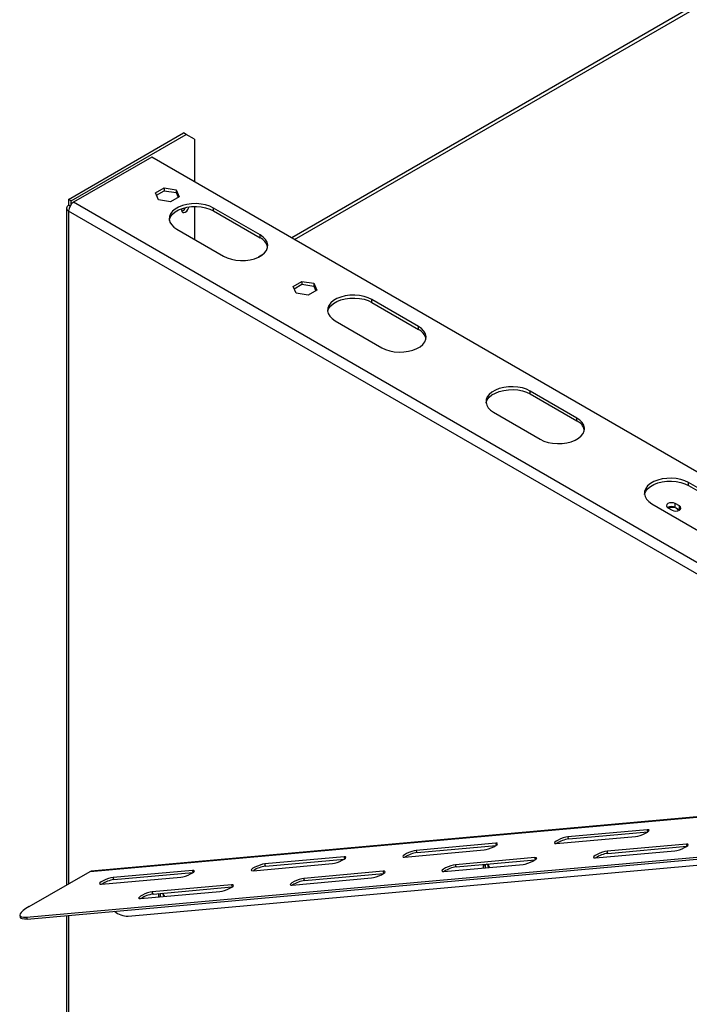
# Model space of a CAD drawing. Units: millimetres. Extents: x 71 to 4711, y 128 to 3818.
# Drawn here: x 3268 to 3461, y 677 to 960 of the extents above; entities that cross this region are included whole.
import ezdxf

# ---------------------------------------------------------------- set-up
doc = ezdxf.new("R2010")
doc.units = ezdxf.units.MM
doc.header["$LTSCALE"] = 19

msp = doc.modelspace()

# ---------------------------------------------------------------- linework, layer by layer
at = {"color": 7, "linetype": 'Continuous', "lineweight": 25}
for p, q in [((3576.052, 1030.363), (3346.112, 897.622)), ((3281.886, 908.662), (3314.994, 927.775)), ((3282.606, 908.246), (3315.713, 927.359)), ((3315.713, 927.359), (3314.994, 927.775)), ((3318.113, 925.974), (3315.713, 927.359)), ((3318.113, 925.974), (3318.113, 913.786)), ((3305.877, 920.85), (3283.325, 907.831)), ((3526.308, 793.598), (3305.877, 920.85)), ((3306.848, 910.524), (3309.369, 911.979)), ((3309.369, 911.979), (3312.812, 911.447)), ((3309.369, 911.979), (3309.369, 911.148)), ((3307.771, 908.536), (3306.848, 910.524)), ((3307.152, 909.869), (3309.369, 911.148)), ((3309.369, 911.148), (3312.812, 910.616)), ((3313.735, 909.459), (3311.214, 908.004)), ((3312.812, 911.447), (3313.735, 909.459)), ((3312.812, 911.447), (3312.812, 910.616)), ((3312.812, 910.616), (3313.431, 909.283)), ((3281.29, 906.169), (3281.29, 711.555)), ((3282.606, 908.246), (3281.886, 908.662)), ((3281.886, 908.662), (3281.886, 907)), ((3282.308, 906.756), (3281.886, 907)), ((3282.606, 907.193), (3282.606, 908.246)), ((3311.214, 908.004), (3307.771, 908.536)), ((3318.113, 906.626), (3318.113, 897.167)), ((3337.018, 898.441), (3323.583, 906.197)), ((3323.583, 905.366), (3323.583, 906.197)), ((3524.004, 765.566), (3281.886, 905.338)), ((3323.583, 905.366), (3337.018, 897.61)), ((3313.026, 900.103), (3326.461, 892.347)), ((3337.018, 897.61), (3337.018, 898.441)), ((3337.475, 892.636), (3336.516, 892.083)), ((3346.481, 883.656), (3349.002, 885.111)), ((3347.404, 881.668), (3346.481, 883.656)), ((3346.785, 883), (3349.002, 884.28)), ((3349.002, 885.111), (3352.446, 884.578)), ((3349.002, 885.111), (3349.002, 884.28)), ((3349.002, 884.28), (3352.446, 883.747)), ((3352.446, 884.578), (3353.368, 882.59)), ((3352.446, 884.578), (3352.446, 883.747)), ((3352.446, 883.747), (3353.064, 882.415)), ((3350.848, 881.135), (3347.404, 881.668)), ((3353.368, 882.59), (3350.848, 881.135)), ((3382.601, 872.126), (3369.166, 879.882)), ((3369.166, 879.051), (3369.166, 879.882)), ((3369.166, 879.051), (3382.601, 871.295)), ((3358.61, 873.788), (3372.045, 866.032)), ((3382.601, 871.295), (3382.601, 872.126)), ((3428.184, 845.812), (3414.749, 853.567)), ((3414.749, 852.736), (3414.749, 853.567)), ((3414.749, 852.736), (3428.184, 844.98)), ((3404.193, 847.474), (3417.628, 839.718)), ((3428.184, 844.98), (3428.184, 845.812)), ((3473.767, 819.497), (3460.332, 827.253)), ((3460.332, 826.422), (3460.332, 827.253)), ((3460.332, 826.422), (3473.767, 818.666)), ((3449.776, 821.159), (3463.211, 813.403)), ((3457.669, 820.53), (3456.469, 821.222)), ((3456.469, 820.114), (3456.469, 821.222)), ((3454.358, 820.003), (3455.558, 819.311)), ((3456.469, 820.114), (3457.669, 819.421)), ((3457.669, 819.421), (3457.669, 820.53)), ((3457.669, 819.421), (3457.757, 819.366)), ((3288.056, 715.461), (3508.291, 735.153)), ((3508.65, 735.268), (3288.415, 715.576)), ((3422.221, 723.478), (3445.076, 725.521)), ((3448.434, 727.46), (3425.58, 725.417)), ((3425.82, 724.798), (3425.58, 725.417)), ((3425.82, 724.798), (3448.542, 726.83)), ((3404.803, 723.559), (3381.948, 721.515)), ((3382.188, 720.897), (3404.91, 722.929)), ((3459.694, 723.317), (3436.839, 721.273)), ((3437.079, 720.655), (3459.802, 722.687)), ((3269.739, 702.352), (3479.586, 721.116)), ((3269.979, 701.734), (3479.826, 720.498)), ((3299.008, 702.599), (3508.855, 721.362)), ((3361.171, 719.658), (3338.317, 717.614)), ((3378.589, 719.576), (3401.444, 721.62)), ((3382.188, 720.897), (3381.948, 721.515)), ((3416.062, 719.416), (3393.208, 717.372)), ((3433.481, 719.334), (3456.335, 721.378)), ((3437.079, 720.655), (3436.839, 721.273)), ((3334.958, 715.675), (3357.812, 717.719)), ((3338.557, 716.996), (3338.317, 717.614)), ((3338.557, 716.996), (3361.279, 719.027)), ((3389.849, 715.433), (3412.704, 717.477)), ((3393.448, 716.754), (3393.208, 717.372)), ((3393.448, 716.754), (3416.17, 718.785)), ((3270.542, 705.35), (3288.056, 715.461)), ((3291.326, 711.774), (3314.181, 713.817)), ((3317.54, 715.756), (3294.685, 713.713)), ((3294.925, 713.094), (3294.685, 713.713)), ((3294.925, 713.094), (3317.647, 715.126)), ((3346.218, 711.532), (3369.072, 713.575)), ((3372.431, 715.514), (3349.576, 713.471)), ((3349.816, 712.852), (3349.576, 713.471)), ((3349.816, 712.852), (3372.539, 714.884)), ((3328.799, 711.613), (3305.945, 709.569)), ((3306.185, 708.951), (3328.907, 710.983)), ((3302.586, 707.63), (3325.441, 709.674)), ((3306.185, 708.951), (3305.945, 709.569)), ((3267.829, 702.747), (3268.069, 702.128)), ((3269.739, 702.352), (3269.979, 701.734)), ((3281.29, 702.746), (3281.29, 658.576))]:
    msp.add_line(p, q, dxfattribs=at)
at = {"color": 8, "linetype": 'Continuous', "lineweight": 25}
for p, q in [((3346.907, 897.164), (3577.409, 1030.229)), ((3523.395, 769.242), (3283.325, 907.831)), ((3281.886, 905.338), (3281.886, 711.899)), ((3448.649, 726.908), (3448.434, 727.46)), ((3405.017, 723.006), (3404.803, 723.559)), ((3459.908, 722.764), (3459.694, 723.317)), ((3361.386, 719.105), (3361.171, 719.658)), ((3416.277, 718.863), (3416.062, 719.416)), ((3317.754, 715.204), (3317.54, 715.756)), ((3372.645, 714.962), (3372.431, 715.514)), ((3329.014, 711.06), (3328.799, 711.613)), ((3281.886, 702.799), (3281.886, 658.921))]:
    msp.add_line(p, q, dxfattribs=at)
at = {"color": 7, "linetype": 'Continuous', "lineweight": 25, "flags": 128}
for points in [[(3323.583, 906.197), (3322.523, 906.705), (3321.319, 907.092), (3320.013, 907.344), (3318.649, 907.454), (3317.273, 907.417), (3315.932, 907.235), (3314.672, 906.914), (3313.536, 906.465), (3312.562, 905.903), (3311.784, 905.246), (3311.227, 904.519), (3310.912, 903.745), (3310.848, 902.951), (3311.038, 902.163), (3311.476, 901.409), (3312.146, 900.715), (3313.026, 900.103)], [(3310.875, 902.734), (3310.912, 902.914), (3311.227, 903.688), (3311.784, 904.415), (3312.562, 905.071), (3313.536, 905.634), (3314.672, 906.083), (3315.932, 906.404), (3317.273, 906.586), (3318.649, 906.623), (3320.013, 906.513), (3321.319, 906.26), (3322.523, 905.874), (3323.583, 905.366)], [(3314.469, 906.015), (3314.418, 905.612), (3314.498, 905.191), (3314.727, 904.928), (3315.07, 904.862), (3315.474, 905.002), (3315.878, 905.328), (3316.22, 905.79), (3316.449, 906.317), (3316.494, 906.499)], [(3326.461, 892.347), (3327.521, 891.839), (3328.725, 891.452), (3330.031, 891.199), (3331.395, 891.089), (3332.771, 891.126), (3334.112, 891.308), (3335.372, 891.629), (3336.508, 892.079), (3337.482, 892.641), (3338.26, 893.297), (3338.817, 894.024), (3339.132, 894.798), (3339.196, 895.593), (3339.006, 896.38), (3338.568, 897.134), (3337.898, 897.829), (3337.018, 898.441)], [(3369.166, 879.882), (3368.106, 880.39), (3366.903, 880.777), (3365.597, 881.03), (3364.232, 881.14), (3362.856, 881.103), (3361.516, 880.921), (3360.255, 880.6), (3359.119, 880.15), (3358.145, 879.588), (3357.367, 878.932), (3356.81, 878.204), (3356.495, 877.43), (3356.431, 876.636), (3356.622, 875.849), (3357.059, 875.095), (3357.73, 874.4), (3358.61, 873.788)], [(3356.458, 876.42), (3356.495, 876.599), (3356.81, 877.373), (3357.367, 878.101), (3358.145, 878.757), (3359.119, 879.319), (3360.255, 879.768), (3361.516, 880.09), (3362.856, 880.272), (3364.232, 880.308), (3365.597, 880.199), (3366.903, 879.946), (3368.106, 879.559), (3369.166, 879.051)], [(3372.045, 866.032), (3373.104, 865.524), (3374.308, 865.137), (3375.614, 864.885), (3376.978, 864.775), (3378.354, 864.812), (3379.695, 864.994), (3380.955, 865.315), (3382.091, 865.764), (3383.065, 866.326), (3383.844, 866.982), (3384.4, 867.71), (3384.715, 868.484), (3384.779, 869.278), (3384.589, 870.066), (3384.151, 870.82), (3383.481, 871.514), (3382.601, 872.126)], [(3414.749, 853.567), (3413.689, 854.075), (3412.486, 854.462), (3411.18, 854.715), (3409.815, 854.825), (3408.44, 854.788), (3407.099, 854.606), (3405.839, 854.285), (3404.702, 853.836), (3403.728, 853.273), (3402.95, 852.617), (3402.393, 851.89), (3402.078, 851.116), (3402.014, 850.322), (3402.205, 849.534), (3402.642, 848.78), (3403.313, 848.085), (3404.193, 847.474)], [(3402.041, 850.105), (3402.078, 850.285), (3402.393, 851.059), (3402.95, 851.786), (3403.728, 852.442), (3404.702, 853.005), (3405.839, 853.454), (3407.099, 853.775), (3408.44, 853.957), (3409.815, 853.994), (3411.18, 853.884), (3412.486, 853.631), (3413.689, 853.244), (3414.749, 852.736)], [(3417.628, 839.718), (3418.687, 839.21), (3419.891, 838.823), (3421.197, 838.57), (3422.561, 838.46), (3423.937, 838.497), (3425.278, 838.679), (3426.538, 839), (3427.674, 839.45), (3428.648, 840.012), (3429.427, 840.668), (3429.983, 841.395), (3430.299, 842.169), (3430.362, 842.964), (3430.172, 843.751), (3429.734, 844.505), (3429.064, 845.2), (3428.184, 845.812)], [(3460.332, 827.253), (3459.272, 827.761), (3458.069, 828.148), (3456.763, 828.401), (3455.399, 828.51), (3454.023, 828.474), (3452.682, 828.292), (3451.422, 827.97), (3450.285, 827.521), (3449.311, 826.959), (3448.533, 826.303), (3447.977, 825.575), (3447.661, 824.801), (3447.598, 824.007), (3447.788, 823.219), (3448.226, 822.465), (3448.896, 821.771), (3449.776, 821.159)], [(3447.624, 823.79), (3447.661, 823.97), (3447.977, 824.744), (3448.533, 825.472), (3449.311, 826.128), (3450.285, 826.69), (3451.422, 827.139), (3452.682, 827.46), (3454.023, 827.643), (3455.399, 827.679), (3456.763, 827.569), (3458.069, 827.317), (3459.272, 826.93), (3460.332, 826.422)], [(3456.469, 821.222), (3455.985, 821.409), (3455.414, 821.474), (3454.842, 821.409), (3454.358, 821.222), (3454.035, 820.942), (3453.921, 820.613), (3454.035, 820.283), (3454.358, 820.003)], [(3457.165, 819.119), (3457.199, 819.297), (3457.09, 819.612), (3456.781, 819.878), (3456.319, 820.057), (3455.774, 820.119), (3455.228, 820.057), (3454.766, 819.878), (3454.675, 819.821)], [(3455.558, 819.311), (3456.042, 819.124), (3456.613, 819.058), (3457.185, 819.124), (3457.669, 819.311), (3457.993, 819.59), (3458.106, 819.92), (3457.993, 820.25), (3457.669, 820.53)], [(3425.58, 725.417), (3424.981, 725.314), (3424.252, 725.106), (3423.48, 724.819), (3422.76, 724.487), (3422.176, 724.151), (3421.801, 723.85), (3421.679, 723.621), (3421.825, 723.492), (3422.221, 723.478)], [(3445.076, 725.521), (3445.674, 725.624), (3446.403, 725.832), (3447.175, 726.119), (3447.896, 726.45), (3448.479, 726.787), (3448.854, 727.088), (3448.976, 727.317), (3448.83, 727.446), (3448.434, 727.46)], [(3401.444, 721.62), (3402.043, 721.723), (3402.772, 721.93), (3403.543, 722.217), (3404.264, 722.549), (3404.847, 722.886), (3405.223, 723.187), (3405.345, 723.416), (3405.199, 723.545), (3404.803, 723.559)], [(3456.335, 721.378), (3456.934, 721.481), (3457.663, 721.688), (3458.434, 721.975), (3459.155, 722.307), (3459.739, 722.644), (3460.114, 722.945), (3460.236, 723.174), (3460.09, 723.303), (3459.694, 723.317)], [(3357.812, 717.719), (3358.411, 717.821), (3359.14, 718.029), (3359.912, 718.316), (3360.633, 718.648), (3361.216, 718.984), (3361.591, 719.285), (3361.713, 719.514), (3361.567, 719.644), (3361.171, 719.658)], [(3381.948, 721.515), (3381.349, 721.412), (3380.62, 721.205), (3379.849, 720.918), (3379.128, 720.586), (3378.545, 720.249), (3378.17, 719.948), (3378.047, 719.72), (3378.193, 719.59), (3378.589, 719.576)], [(3412.704, 717.477), (3413.302, 717.58), (3414.031, 717.787), (3414.803, 718.074), (3415.524, 718.406), (3416.107, 718.743), (3416.482, 719.043), (3416.604, 719.272), (3416.459, 719.402), (3416.062, 719.416)], [(3436.839, 721.273), (3436.241, 721.17), (3435.512, 720.963), (3434.74, 720.676), (3434.019, 720.344), (3433.436, 720.007), (3433.061, 719.707), (3432.939, 719.478), (3433.084, 719.348), (3433.481, 719.334)], [(3338.317, 717.614), (3337.718, 717.511), (3336.989, 717.304), (3336.217, 717.017), (3335.497, 716.685), (3334.913, 716.348), (3334.538, 716.047), (3334.416, 715.818), (3334.562, 715.689), (3334.958, 715.675)], [(3393.208, 717.372), (3392.609, 717.269), (3391.88, 717.062), (3391.109, 716.775), (3390.388, 716.443), (3389.805, 716.106), (3389.429, 715.805), (3389.307, 715.576), (3389.453, 715.447), (3389.849, 715.433)], [(3288.056, 715.461), (3288.252, 715.545), (3288.415, 715.576)], [(3294.685, 713.713), (3294.086, 713.61), (3293.357, 713.402), (3292.586, 713.115), (3291.865, 712.783), (3291.282, 712.447), (3290.906, 712.146), (3290.784, 711.917), (3290.93, 711.788), (3291.326, 711.774)], [(3314.181, 713.817), (3314.78, 713.92), (3315.509, 714.128), (3316.28, 714.415), (3317.001, 714.746), (3317.584, 715.083), (3317.96, 715.384), (3318.082, 715.613), (3317.936, 715.742), (3317.54, 715.756)], [(3349.576, 713.471), (3348.978, 713.368), (3348.249, 713.16), (3347.477, 712.873), (3346.756, 712.542), (3346.173, 712.205), (3345.798, 711.904), (3345.676, 711.675), (3345.821, 711.546), (3346.218, 711.532)], [(3369.072, 713.575), (3369.671, 713.678), (3370.4, 713.886), (3371.171, 714.173), (3371.892, 714.505), (3372.475, 714.841), (3372.851, 715.142), (3372.973, 715.371), (3372.827, 715.5), (3372.431, 715.514)], [(3325.441, 709.674), (3326.039, 709.777), (3326.768, 709.984), (3327.54, 710.271), (3328.261, 710.603), (3328.844, 710.94), (3329.219, 711.241), (3329.341, 711.47), (3329.196, 711.599), (3328.799, 711.613)], [(3305.945, 709.569), (3305.346, 709.466), (3304.617, 709.259), (3303.846, 708.972), (3303.125, 708.64), (3302.541, 708.304), (3302.166, 708.003), (3302.044, 707.774), (3302.19, 707.644), (3302.586, 707.63)], [(3270.542, 705.35), (3269.58, 704.756), (3268.804, 704.194), (3268.239, 703.681), (3267.902, 703.234), (3267.803, 702.864), (3267.945, 702.584), (3268.324, 702.402), (3268.928, 702.324), (3269.739, 702.352)], [(3269.979, 701.734), (3269.168, 701.706), (3268.564, 701.784), (3268.185, 701.966), (3268.069, 702.128)]]:
    msp.add_lwpolyline(points, dxfattribs=at)
at = {"color": 7, "linetype": 'Continuous', "lineweight": 25}
for centre, radius, start, end in [((3282.201, 906.169), 0.889, 110.78342, 249.21658), ((3285.011, 905.195), 3.128, 122.60548, 177.39452), ((3313.777, 907.138), 1.965, 290.34576, 335.62177), ((3335.315, 894.022), 3.971, 13.93303, 64.60686), ((3380.898, 867.707), 3.971, 13.93252, 64.60691), ((3426.481, 841.393), 3.971, 13.93273, 64.60689), ((3455.418, 818.172), 2.208, 61.56806, 121.31349), ((3426.978, 716.487), 8.392, 97.93116, 123.43858), ((3383.346, 712.585), 8.392, 97.93116, 123.43858), ((3438.237, 712.343), 8.392, 97.93116, 123.43858), ((3339.714, 708.684), 8.392, 97.93116, 123.43858), ((3394.606, 708.442), 8.392, 97.93116, 123.43858), ((3402.371, 716.849), 1.156, 147.82163, 199.87554), ((3403.289, 717.145), 1.585, 167.24942, 203.82039), ((3403.307, 717.132), 1.576, 166.57017, 203.36349), ((3401.129, 715.69), 2.127, 25.70661, 60.15223), ((3404.685, 717.728), 2.254, 189.5481, 210.43974), ((3296.083, 704.783), 8.392, 97.93116, 123.43858), ((3350.974, 704.541), 8.392, 97.93116, 123.43858), ((3307.343, 700.639), 8.392, 97.93116, 123.43858), ((3308.875, 708.489), 1.156, 147.82163, 199.87554), ((3309.793, 708.786), 1.585, 167.24942, 203.82039), ((3309.811, 708.772), 1.576, 166.57017, 203.36349), ((3307.633, 707.331), 2.127, 25.70661, 60.15223), ((3311.189, 709.368), 2.254, 189.54813, 210.43974), ((3298.937, 708.52), 5.921, 230.00554, 270.68568)]:
    msp.add_arc(centre, radius, start, end, dxfattribs=at)

doc.saveas('drawing.dxf')
